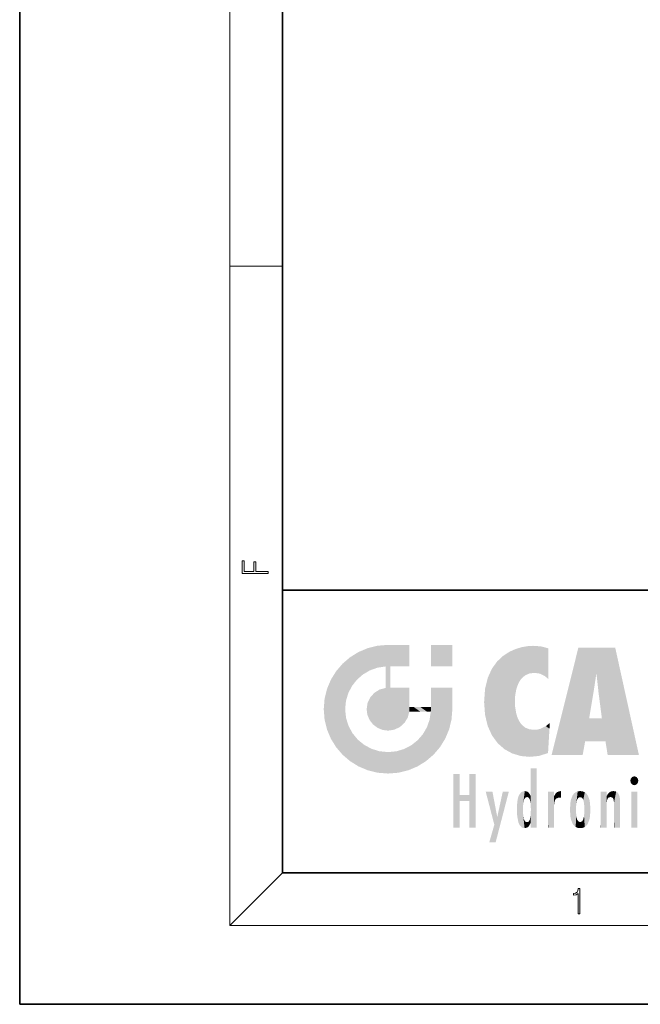
# Model space of a CAD drawing. Extents: x 0 to 210, y 0 to 297.
# Drawn here: x 0 to 47, y 0 to 75 of the extents above; entities that cross this region are included whole.
import ezdxf

# ---------------------------------------------------------------- set-up
doc = ezdxf.new("R2010")
doc.units = 0

msp = doc.modelspace()

# ---------------------------------------------------------------- linework, layer by layer
at = {"color": 7, "lineweight": 35}
for p, q in [((0, 297), (0, 0)), ((20, 287), (20, 10)), ((20, 31.5), (20, 10)), ((20, 31.5), (200, 31.5)), ((20, 10), (200, 10)), ((20, 10), (200, 10)), ((0, 0), (210, 0))]:
    msp.add_line(p, q, dxfattribs=at)
at = {"color": 7, "lineweight": 13}
for p, q in [((16, 291), (16, 6)), ((16, 56.167), (20, 56.167)), ((20, 10), (16, 6)), ((204, 6), (16, 6))]:
    msp.add_line(p, q, dxfattribs=at)
for points in [[(18.923, 32.785), (18.923, 32.923), (17.975, 32.923), (17.975, 33.659), (17.811, 33.659), (17.811, 32.923), (17.088, 32.923), (17.088, 33.734), (16.923, 33.734), (16.923, 32.785)], [(42.503, 6.875), (42.641, 6.875), (42.641, 8.819), (42.52, 8.819), (42.489, 8.644), (42.42, 8.524), (42.305, 8.455), (42.151, 8.435), (42.142, 8.435), (42.142, 8.316), (42.163, 8.316), (42.368, 8.341), (42.503, 8.424)]]:
    msp.add_lwpolyline(points, close=True, dxfattribs=at)
at = {"color": 114, "lineweight": 5}
for points in [[(25.788, 26.8), (26.129, 25.095), (26.491, 27.097), (26.653, 25.404)], [(27.244, 27.282), (26.491, 27.097), (27.235, 25.611), (26.653, 25.404)], [(27.244, 27.282), (27.235, 25.611), (28.038, 27.346), (27.862, 25.706)], [(28.214, 24.082), (28.038, 27.346), (28.038, 20.82), (27.862, 25.706)], [(28.159, 27.346), (28.077, 27.346), (28.214, 24.082), (28.038, 27.346)], [(28.345, 27.346), (28.159, 27.346), (28.227, 25.715), (28.214, 25.715)], [(28.214, 25.715), (28.159, 27.346), (28.214, 24.097), (28.214, 24.082)], [(28.345, 27.346), (28.227, 25.715), (28.853, 27.346), (28.941, 25.714)], [(29.654, 27.346), (28.853, 27.346), (29.394, 25.713), (28.941, 25.714)], [(29.654, 27.346), (29.394, 25.713), (29.634, 25.713), (29.561, 25.713)], [(29.654, 27.346), (29.634, 25.713), (29.669, 25.713)], [(29.669, 27.346), (29.654, 27.346), (29.669, 25.728), (29.669, 25.713)], [(29.669, 27.346), (29.669, 25.728), (29.669, 27.038), (29.669, 26.53)], [(29.669, 27.346), (29.669, 27.038), (29.669, 27.307), (29.669, 27.225)], [(32.933, 27.346), (32.933, 25.715), (31.302, 27.346), (31.302, 25.715)], [(32.933, 27.346), (31.302, 27.346), (32.933, 27.346)], [(37.283, 26.824), (37.492, 19.085), (37.761, 27.036)], [(37.492, 19.085), (37.692, 23.051), (37.761, 27.036), (37.714, 23.477)], [(37.761, 27.036), (37.714, 23.477), (37.789, 23.92)], [(38.225, 27.174), (37.761, 27.036), (37.873, 24.204), (37.789, 23.92)], [(38.225, 27.174), (37.873, 24.204), (38.112, 24.675), (37.988, 24.471)], [(38.225, 27.174), (38.112, 24.675), (38.686, 27.253), (38.263, 24.855)], [(38.263, 24.855), (38.51, 25.047), (38.686, 27.253), (38.814, 25.173)], [(38.686, 27.253), (38.814, 25.173), (39.078, 27.275), (39.179, 25.217)], [(39.078, 27.275), (39.179, 25.217), (39.676, 27.231), (39.594, 25.161)], [(39.676, 27.231), (39.594, 25.161), (39.967, 24.975)], [(40.249, 27.08), (39.676, 27.231), (40.249, 24.741), (39.967, 24.975)], [(40.249, 27.08), (40.249, 24.741), (40.249, 25.91), (40.249, 24.762)], [(40.249, 27.08), (40.249, 25.91), (40.249, 26.907), (40.249, 26.639)], [(40.249, 27.08), (40.249, 26.907), (40.249, 27.024)], [(42.851, 18.967), (42.524, 27.135), (40.485, 18.967)], [(45.329, 27.135), (42.524, 27.135), (44.067, 23.647), (43.898, 25.185)], [(43.898, 25.185), (42.524, 27.135), (43.042, 20.018), (42.851, 18.967)], [(45.329, 27.135), (44.067, 23.647), (44.09, 23.476), (44.075, 23.591)], [(45.329, 27.135), (44.09, 23.476), (44.212, 22.542), (44.124, 23.216)], [(45.329, 27.135), (44.212, 22.542), (44.315, 21.751), (44.313, 21.764)], [(45.329, 27.135), (44.315, 21.751), (44.754, 18.967), (44.585, 20.018)], [(45.329, 27.135), (44.754, 18.967), (47.132, 18.967)], [(25.147, 26.402), (24.576, 25.912), (24.836, 23.088), (24.774, 22.451)], [(25.147, 26.402), (24.836, 23.088), (25.297, 24.223), (25.014, 23.682)], [(25.147, 26.402), (25.297, 24.223), (25.788, 26.8)], [(25.297, 24.223), (25.673, 24.698), (25.788, 26.8), (26.129, 25.095)], [(36.34, 26.084), (36.384, 19.863), (36.795, 26.509), (36.902, 19.409)], [(36.795, 26.509), (36.902, 19.409), (37.283, 26.824), (37.492, 19.085)], [(24.576, 18.99), (24.576, 25.912), (24.087, 25.342)], [(25.147, 18.501), (24.774, 22.451), (24.576, 18.99), (24.576, 25.912)], [(28.038, 20.82), (27.862, 25.706), (27.862, 25.692)], [(28.038, 20.82), (27.862, 25.692), (27.862, 24.38), (27.862, 24.889)], [(28.214, 25.715), (28.214, 24.097), (28.214, 25.407), (28.214, 24.898)], [(28.214, 25.715), (28.214, 25.407), (28.214, 25.675), (28.214, 25.594)], [(35.63, 24.848), (35.954, 20.449), (35.944, 25.535)], [(35.944, 25.535), (35.954, 20.449), (36.34, 26.084), (36.384, 19.863)], [(23.689, 24.701), (24.087, 19.56), (24.087, 25.342), (24.576, 18.99)], [(35.423, 24.006), (35.628, 21.166), (35.63, 24.848), (35.954, 20.449)], [(43.898, 25.185), (43.042, 20.018), (43.352, 21.787), (43.346, 21.751)], [(43.898, 25.185), (43.352, 21.787), (43.394, 22.041), (43.365, 21.864)], [(43.898, 25.185), (43.394, 22.041), (43.658, 23.626), (43.478, 22.542)], [(43.898, 25.185), (43.658, 23.626), (43.78, 24.416), (43.662, 23.647)], [(23.207, 23.245), (23.392, 20.904), (23.392, 23.998), (23.689, 24.701)], [(23.392, 20.904), (23.689, 20.202), (23.689, 24.701), (24.087, 19.56)], [(27.399, 23.949), (27.607, 20.879), (27.862, 24.072)], [(28.038, 20.82), (27.862, 24.111), (27.607, 20.879), (27.862, 24.072)], [(28.038, 20.82), (27.862, 24.38), (27.862, 24.111), (27.862, 24.193)], [(28.518, 20.893), (28.249, 24.082), (28.038, 20.82), (28.214, 24.082)], [(28.518, 20.893), (28.488, 24.082), (28.249, 24.082), (28.322, 24.082)], [(28.518, 20.893), (28.942, 21.099), (28.488, 24.082), (28.941, 24.082)], [(29.656, 24.082), (28.941, 24.082), (29.289, 21.412), (28.942, 21.099)], [(29.656, 24.082), (29.289, 21.412), (29.659, 22.275), (29.536, 21.812)], [(29.669, 24.082), (29.656, 24.082), (29.669, 22.627), (29.659, 22.275)], [(29.669, 24.082), (29.669, 22.627), (29.669, 23.355), (29.669, 22.64)], [(29.669, 24.082), (29.669, 23.355), (29.669, 23.974), (29.669, 23.808)], [(29.669, 24.082), (29.669, 23.974), (29.669, 24.047)], [(31.499, 18.99), (31.341, 24.082), (31.302, 24.069), (31.302, 24.082)], [(31.499, 18.99), (31.302, 24.069), (31.302, 22.902), (31.302, 23.355)], [(31.499, 18.99), (31.423, 24.082), (31.341, 24.082)], [(31.988, 19.56), (31.609, 24.082), (31.499, 18.99), (31.423, 24.082)], [(32.386, 20.202), (32.117, 24.082), (31.988, 19.56), (31.609, 24.082)], [(32.918, 24.082), (32.117, 24.082), (32.683, 20.904), (32.386, 20.202)], [(32.918, 24.082), (32.683, 20.904), (32.933, 22.451), (32.869, 21.657)], [(32.933, 23.961), (32.933, 24.043), (32.918, 24.082), (32.933, 24.082)], [(32.933, 23.961), (32.918, 24.082), (32.933, 23.774), (32.933, 22.451)], [(35.349, 22.997), (35.421, 22.015), (35.423, 24.006), (35.628, 21.166)], [(23.143, 22.451), (23.207, 21.657), (23.207, 23.245), (23.392, 20.904)], [(26.48, 22.931), (26.631, 21.632), (26.685, 23.355), (26.888, 21.301)], [(26.685, 23.355), (26.888, 21.301), (26.999, 23.702), (27.218, 21.045)], [(26.999, 23.702), (27.218, 21.045), (27.399, 23.949), (27.607, 20.879)], [(32.933, 23.267), (32.933, 23.774), (32.933, 22.466), (32.933, 22.451)], [(26.407, 22.451), (26.466, 22.02), (26.48, 22.931), (26.631, 21.632)], [(29.669, 22.627), (29.659, 22.275), (29.708, 22.627), (29.673, 22.275)], [(30.476, 22.275), (29.708, 22.627), (29.673, 22.275)], [(30.476, 22.275), (29.977, 22.627), (29.708, 22.627), (29.79, 22.627)], [(30.476, 22.275), (30.985, 22.275), (29.977, 22.627), (30.485, 22.627)], [(31.287, 22.627), (30.485, 22.627), (31.172, 22.275), (30.985, 22.275)], [(31.287, 22.627), (31.172, 22.275), (31.293, 22.275), (31.253, 22.275)], [(31.287, 22.627), (31.293, 22.275), (31.302, 22.627)], [(31.499, 18.99), (31.302, 22.662), (31.293, 22.275), (31.302, 22.627)], [(31.499, 18.99), (31.302, 22.902), (31.302, 22.662), (31.302, 22.735)], [(38.14, 18.891), (37.714, 22.607), (37.492, 19.085), (37.692, 23.051)], [(37.87, 21.874), (37.788, 22.157), (38.14, 18.891), (37.714, 22.607)], [(25.03, 21.181), (24.84, 21.793), (25.147, 18.501), (24.774, 22.451)], [(31.499, 18.99), (31.293, 22.275), (30.991, 21.067), (31.198, 21.648)], [(37.87, 21.874), (38.14, 18.891), (37.982, 21.61)], [(44.585, 20.018), (43.4, 21.751), (43.042, 20.018), (43.346, 21.751)], [(44.585, 20.018), (44.223, 21.751), (43.4, 21.751), (44.084, 21.751)], [(44.585, 20.018), (44.315, 21.751), (44.223, 21.751), (44.285, 21.751)], [(25.331, 20.626), (25.03, 21.181), (25.788, 18.102), (25.147, 18.501)], [(30.682, 20.542), (30.929, 18.501), (30.991, 21.067)], [(31.499, 18.99), (30.991, 21.067), (30.929, 18.501)], [(38.14, 18.891), (38.103, 21.41), (37.982, 21.61)], [(38.83, 18.826), (38.25, 21.234), (38.14, 18.891), (38.103, 21.41)], [(38.782, 20.927), (38.489, 21.048), (38.83, 18.826), (38.25, 21.234)], [(39.649, 20.963), (40.216, 19.119), (40.046, 21.165), (40.325, 20.973)], [(40.046, 21.165), (40.325, 20.973), (40.351, 21.404), (40.341, 21.235)], [(40.351, 21.404), (40.341, 21.235), (40.347, 21.349)], [(25.331, 20.626), (25.788, 18.102), (25.73, 20.143)], [(30.682, 20.542), (30.285, 20.086), (30.929, 18.501), (30.287, 18.102)], [(39.134, 20.884), (38.782, 20.927), (39.54, 18.899), (38.83, 18.826)], [(39.134, 20.884), (39.54, 18.899), (39.407, 20.905)], [(39.407, 20.905), (39.54, 18.899), (39.649, 20.963), (40.216, 19.119)], [(40.283, 20.262), (40.325, 20.973), (40.217, 19.139), (40.216, 19.119)], [(25.73, 20.143), (25.788, 18.102), (26.213, 19.745), (26.491, 17.806)], [(26.213, 19.745), (26.491, 17.806), (26.767, 19.444), (27.244, 17.62)], [(29.269, 19.428), (29.585, 17.806), (29.81, 19.711), (30.287, 18.102)], [(29.81, 19.711), (30.287, 18.102), (30.285, 20.086)], [(26.767, 19.444), (27.244, 17.62), (27.38, 19.253), (28.038, 17.556)], [(27.38, 19.253), (28.038, 17.556), (28.038, 19.187)], [(28.038, 19.187), (28.038, 17.556), (28.674, 19.249), (28.832, 17.62)], [(28.674, 19.249), (28.832, 17.62), (29.269, 19.428), (29.585, 17.806)], [(33.495, 15.937), (33.495, 13.446), (33.495, 17.529), (33.008, 13.446)], [(33.495, 17.529), (33.008, 13.446), (33.008, 17.529)], [(34.719, 17.529), (34.231, 15.466), (34.231, 15.937), (33.495, 15.466)], [(34.719, 13.446), (34.231, 13.446), (34.719, 17.529), (34.231, 15.466)], [(34.719, 17.529), (34.231, 15.937), (34.231, 17.529)], [(38.903, 15.113), (38.888, 15.303), (38.891, 17.626), (38.889, 17.081)], [(38.903, 15.113), (38.891, 17.626), (38.892, 17.902), (38.892, 17.819)], [(38.903, 15.113), (38.892, 17.902), (38.94, 17.941), (38.893, 17.941)], [(38.903, 15.113), (38.94, 17.941), (38.907, 14.816)], [(38.95, 13.446), (38.907, 14.816), (39.19, 17.941), (38.94, 17.941)], [(38.95, 13.446), (39.19, 17.941), (39.054, 13.446)], [(39.303, 13.446), (39.054, 13.446), (39.293, 17.941), (39.19, 17.941)], [(39.303, 13.446), (39.293, 17.941), (39.351, 17.941)], [(39.351, 13.446), (39.303, 13.446), (39.351, 17.907), (39.351, 17.941)], [(39.351, 13.446), (39.351, 17.907), (39.351, 14.412), (39.351, 15.952)], [(46.521, 16.837), (46.631, 17.299), (46.479, 17.01), (46.521, 17.179)], [(46.521, 16.837), (46.936, 17.299), (46.631, 17.299), (46.786, 17.345)], [(46.521, 16.837), (47.088, 17.01), (46.936, 17.299), (47.046, 17.179)], [(38.888, 15.303), (38.883, 15.9), (38.889, 17.081)], [(46.521, 16.837), (46.936, 16.715), (47.088, 17.01), (47.046, 16.837)], [(46.521, 16.837), (46.631, 16.715), (46.936, 16.715), (46.786, 16.668)], [(34.231, 15.937), (33.495, 15.466), (33.495, 15.937), (33.495, 13.446)], [(36.126, 13.668), (35.472, 16.181), (36.345, 14.274), (35.984, 16.181)], [(36.228, 12.325), (36.345, 14.274), (37.232, 16.181), (36.355, 14.274)], [(37.232, 16.181), (36.355, 14.274), (36.769, 16.181)], [(37.868, 15.34), (37.907, 15.609), (37.953, 13.859), (37.958, 15.8)], [(37.953, 13.859), (37.958, 15.8), (38.026, 13.679), (38.032, 15.969)], [(38.026, 13.679), (38.032, 15.969), (38.189, 13.479), (38.199, 16.154)], [(38.189, 13.479), (38.199, 16.154), (38.298, 13.423)], [(38.444, 16.224), (38.331, 15.305), (38.199, 16.154), (38.318, 15.115)], [(38.199, 16.154), (38.318, 15.115), (38.298, 13.423), (38.317, 14.816)], [(38.467, 15.702), (38.39, 15.572), (38.444, 16.224), (38.331, 15.305)], [(38.641, 16.18), (38.467, 15.702), (38.444, 16.224)], [(38.641, 16.18), (38.62, 15.769), (38.467, 15.702), (38.519, 15.744)], [(38.62, 15.769), (38.641, 16.18), (38.71, 15.744), (38.739, 16.107)], [(38.71, 15.744), (38.739, 16.107), (38.759, 15.702), (38.883, 15.878)], [(38.759, 15.702), (38.883, 15.878), (38.831, 15.57)], [(38.888, 15.303), (38.831, 15.57), (38.883, 15.9), (38.883, 15.878)], [(40.235, 13.446), (40.27, 16.181), (40.212, 16.152), (40.212, 16.181)], [(40.235, 13.446), (40.212, 16.152), (40.212, 13.881), (40.212, 14.627)], [(40.555, 13.446), (40.373, 16.181), (40.235, 13.446), (40.27, 16.181)], [(40.555, 13.446), (40.627, 13.446), (40.373, 16.181), (40.623, 16.181)], [(40.67, 16.181), (40.623, 16.181), (40.67, 15.845), (40.627, 13.446)], [(40.627, 13.446), (40.675, 13.446), (40.67, 15.845), (40.675, 15.168)], [(40.67, 16.181), (40.67, 15.845), (40.67, 16.013), (40.67, 15.87)], [(40.67, 16.181), (40.67, 16.013), (40.67, 16.118)], [(40.67, 15.845), (40.675, 15.168), (40.68, 15.845), (40.716, 15.467)], [(40.68, 15.845), (40.716, 15.467), (40.781, 16.018)], [(40.716, 15.467), (40.771, 15.577), (40.781, 16.018), (40.856, 15.658)], [(40.781, 16.018), (40.856, 15.658), (40.911, 16.142), (40.972, 15.709)], [(40.911, 16.142), (40.972, 15.709), (41.043, 16.203), (41.124, 15.726)], [(41.202, 16.224), (41.043, 16.203), (41.163, 15.723), (41.124, 15.726)], [(41.202, 16.224), (41.163, 15.723), (41.202, 15.745), (41.202, 15.721)], [(41.202, 16.224), (41.202, 15.745), (41.202, 16.172), (41.202, 16.094)], [(41.914, 14.309), (41.959, 15.567), (41.96, 14.059), (42.09, 15.902)], [(41.96, 14.059), (42.09, 15.902), (42.09, 13.725), (42.189, 16.034)], [(42.09, 13.725), (42.189, 16.034), (42.189, 13.593), (42.315, 16.136)], [(42.189, 13.593), (42.315, 16.136), (42.315, 13.492)], [(42.472, 16.201), (42.368, 15.292), (42.315, 16.136), (42.355, 15.102)], [(42.315, 16.136), (42.355, 15.102), (42.315, 13.492)], [(42.506, 15.691), (42.427, 15.56), (42.472, 16.201), (42.368, 15.292)], [(42.663, 16.224), (42.506, 15.691), (42.472, 16.201)], [(42.663, 16.224), (42.663, 15.759), (42.506, 15.691), (42.56, 15.733)], [(42.663, 16.224), (42.853, 16.201), (42.663, 15.759), (42.766, 15.733)], [(42.853, 16.201), (42.82, 15.691), (42.766, 15.733)], [(43.01, 16.136), (42.898, 15.56), (42.853, 16.201), (42.82, 15.691)], [(42.97, 15.102), (42.957, 15.292), (43.01, 16.136), (42.898, 15.56)], [(43.136, 16.034), (43.01, 13.492), (43.01, 16.136), (42.97, 14.521)], [(43.01, 16.136), (42.97, 14.521), (42.97, 15.102), (42.97, 14.805)], [(43.235, 15.902), (43.136, 13.594), (43.136, 16.034), (43.01, 13.492)], [(43.366, 15.567), (43.235, 13.725), (43.235, 15.902), (43.136, 13.594)], [(44.285, 16.181), (44.227, 16.181), (44.567, 13.446), (44.25, 13.446)], [(44.25, 13.446), (44.227, 16.181), (44.227, 14.999), (44.227, 16.161)], [(44.285, 16.181), (44.567, 13.446), (44.389, 16.181)], [(44.638, 16.181), (44.389, 16.181), (44.638, 13.446), (44.567, 13.446)], [(44.686, 16.181), (44.638, 16.181), (44.686, 13.461), (44.686, 13.446)], [(44.638, 16.181), (44.638, 13.446), (44.686, 13.446)], [(44.686, 16.181), (44.686, 13.461), (44.686, 14.83), (44.686, 14.299)], [(44.686, 16.181), (44.686, 14.83), (44.686, 15.111), (44.686, 15.025)], [(44.686, 16.181), (44.686, 15.111), (44.686, 15.867), (44.686, 15.152)], [(44.686, 16.181), (44.686, 15.867), (44.686, 16.024), (44.686, 15.89)], [(44.686, 16.181), (44.686, 16.024), (44.686, 16.122)], [(44.695, 15.867), (44.686, 15.867), (44.702, 15.505), (44.688, 15.385)], [(44.688, 15.385), (44.686, 15.867), (44.686, 15.152)], [(44.695, 15.867), (44.702, 15.505), (44.782, 16.016)], [(44.702, 15.505), (44.757, 15.661), (44.782, 16.016), (44.838, 15.74)], [(44.782, 16.016), (44.838, 15.74), (44.891, 16.129), (44.964, 15.769)], [(44.891, 16.129), (44.964, 15.769), (45.026, 16.2), (45.068, 15.75)], [(45.026, 16.2), (45.068, 15.75), (45.193, 16.224)], [(45.068, 15.75), (45.143, 15.699), (45.193, 16.224), (45.203, 15.595)], [(45.193, 16.224), (45.203, 15.595), (45.399, 16.187), (45.236, 15.336)], [(45.259, 13.446), (45.576, 13.446), (45.236, 15.336), (45.399, 16.187)], [(45.576, 13.446), (45.539, 16.084), (45.399, 16.187)], [(45.647, 13.446), (45.646, 15.872), (45.576, 13.446), (45.539, 16.084)], [(45.695, 13.446), (45.679, 15.699), (45.647, 13.446), (45.646, 15.872)], [(47.01, 16.181), (47.01, 13.446), (46.552, 16.181), (46.552, 13.446)], [(47.01, 16.181), (46.552, 16.181), (47.01, 16.181)], [(37.866, 14.347), (37.85, 14.849), (37.953, 13.859), (37.868, 15.34)], [(40.675, 15.168), (40.675, 13.446), (40.675, 14.164), (40.675, 13.458)], [(40.675, 15.168), (40.675, 14.164), (40.675, 15.013), (40.675, 14.777)], [(40.675, 15.168), (40.675, 15.013), (40.675, 15.117)], [(41.888, 14.805), (41.914, 15.314), (41.914, 14.309), (41.959, 15.567)], [(42.355, 15.102), (42.355, 14.521), (42.315, 13.492), (42.368, 14.334)], [(42.356, 14.805), (42.355, 14.521), (42.355, 15.102)], [(43.411, 15.314), (43.366, 14.059), (43.366, 15.567), (43.235, 13.725)], [(43.438, 14.805), (43.411, 14.309), (43.411, 15.314), (43.366, 14.059)], [(44.25, 13.446), (44.227, 14.999), (44.227, 13.684), (44.227, 14.047)], [(45.259, 13.446), (45.236, 15.336), (45.236, 14.234), (45.236, 15.315)], [(45.695, 15.325), (45.679, 15.699), (45.695, 13.459), (45.695, 13.446)], [(45.695, 15.325), (45.695, 13.459), (45.695, 14.899), (45.695, 14.23)], [(45.695, 15.325), (45.695, 14.899), (45.695, 15.27), (45.695, 15.156)], [(36.228, 12.325), (35.745, 12.325), (36.345, 14.274), (36.126, 13.668)], [(38.298, 13.423), (38.317, 14.816), (38.318, 14.513)], [(38.331, 14.323), (38.43, 13.403), (38.318, 14.513), (38.298, 13.423)], [(38.331, 14.323), (38.39, 14.055), (38.43, 13.403), (38.467, 13.925)], [(38.893, 13.798), (38.831, 14.058), (38.888, 14.327)], [(38.903, 14.518), (38.893, 13.772), (38.888, 14.327), (38.893, 13.798)], [(38.95, 13.446), (38.893, 13.446), (38.907, 14.816), (38.903, 14.518)], [(38.903, 14.518), (38.893, 13.446), (38.893, 13.622), (38.893, 13.472)], [(38.903, 14.518), (38.893, 13.622), (38.893, 13.772), (38.893, 13.731)], [(39.351, 13.446), (39.351, 14.412), (39.351, 13.571), (39.351, 13.828)], [(42.315, 13.492), (42.368, 14.334), (42.472, 13.426), (42.427, 14.068)], [(42.853, 13.426), (42.898, 14.068), (43.01, 13.492), (42.957, 14.334)], [(43.01, 13.492), (42.957, 14.334), (42.97, 14.521)], [(45.259, 13.446), (45.236, 14.234), (45.236, 13.558), (45.236, 13.735)], [(38.43, 13.403), (38.467, 13.925), (38.642, 13.452), (38.519, 13.883)], [(38.519, 13.883), (38.62, 13.857), (38.642, 13.452), (38.71, 13.883)], [(38.642, 13.452), (38.71, 13.883), (38.742, 13.535), (38.759, 13.926)], [(38.742, 13.535), (38.759, 13.926), (38.893, 13.798), (38.831, 14.058)], [(39.351, 13.446), (39.351, 13.571), (39.351, 13.492)], [(40.235, 13.446), (40.212, 13.881), (40.212, 13.501), (40.212, 13.615)], [(40.235, 13.446), (40.212, 13.501), (40.212, 13.446)], [(42.472, 13.426), (42.427, 14.068), (42.506, 13.936)], [(42.663, 13.403), (42.472, 13.426), (42.56, 13.894), (42.506, 13.936)], [(42.663, 13.403), (42.56, 13.894), (42.766, 13.894), (42.663, 13.868)], [(42.663, 13.403), (42.766, 13.894), (42.853, 13.426)], [(42.766, 13.894), (42.82, 13.936), (42.853, 13.426), (42.898, 14.068)], [(44.25, 13.446), (44.227, 13.684), (44.227, 13.475), (44.227, 13.524)], [(45.259, 13.446), (45.236, 13.558), (45.236, 13.446), (45.236, 13.482)], [(44.25, 13.446), (44.227, 13.475), (44.227, 13.446)]]:
    msp.add_solid(points, dxfattribs=at)

doc.saveas('drawing.dxf')
